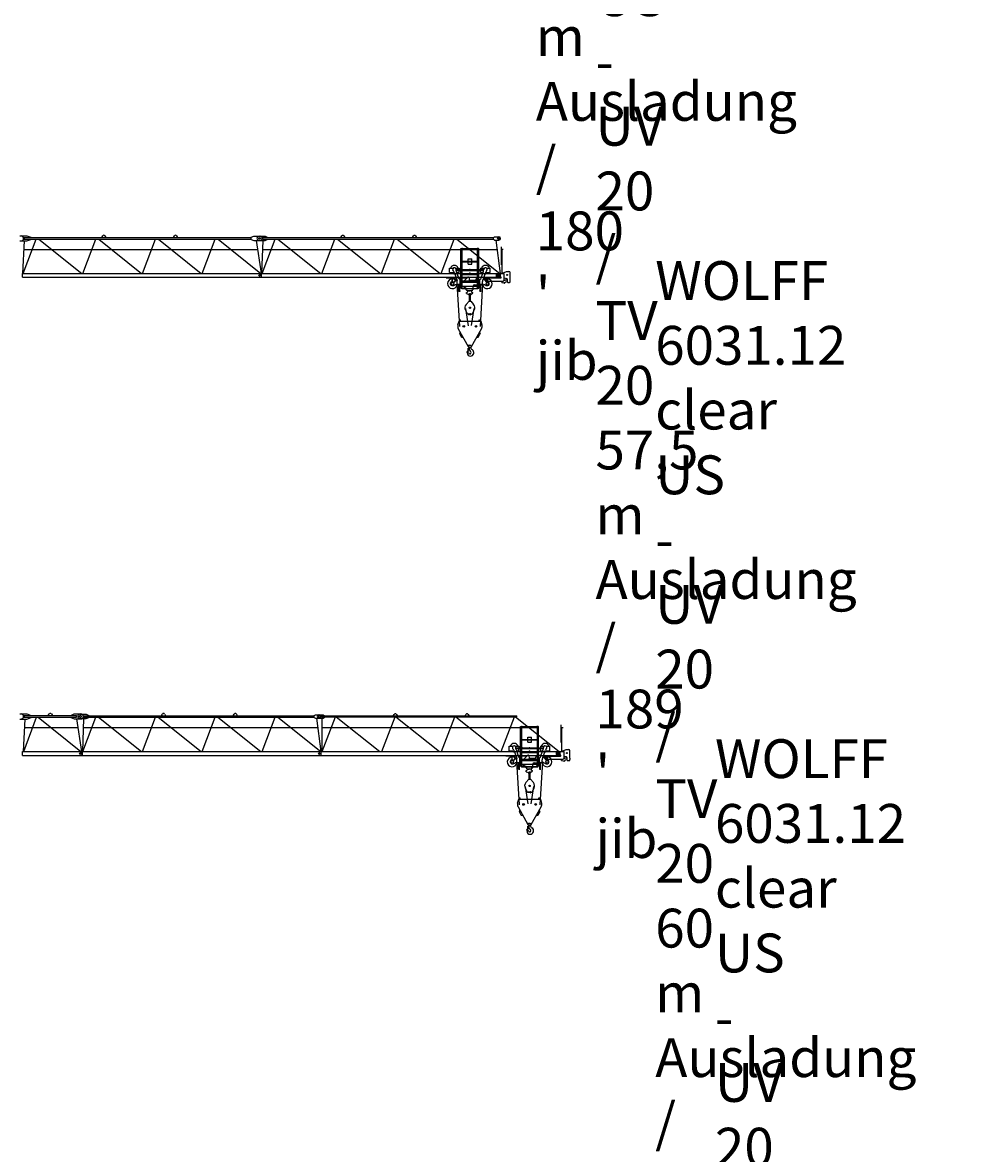
# Model space of a CAD drawing. Extents: x 355 to 132769, y -506 to 373274.
# Drawn here: x 55966 to 95844, y 47673 to 94975 of the extents above; entities that cross this region are included whole.
import ezdxf

# ---------------------------------------------------------------- set-up
doc = ezdxf.new("R2010")
doc.units = 0
doc.layers.add('1', color=7, linetype='Continuous')
doc.styles.add('ARIAL', font='arial.ttf')

# ---------------------------------------------------------------- blocks, each defined once
blk = doc.blocks.new('$1L100X50X6')
at = {"color": 0, "linetype": 'Continuous'}
for p, q in [((0, 0), (0, 100)), ((0, 100), (1.5, 100)), ((6, 0), (6, 100)), ((15, 6), (45.5, 6)), ((50, 0), (50, 1.5))]:
    blk.add_line(p, q, dxfattribs=at)
for centre, radius, start, end in [((1.5, 95.5), 4.5, 0, 90), ((15, 15), 9, 180, 270), ((45.5, 1.5), 4.5, 0, 90)]:
    blk.add_arc(centre, radius, start, end, dxfattribs=at)
at = {"color": 0}
blk.add_point((0, 0), dxfattribs=at)
blk = doc.blocks.new('L50X5')
at = {"color": 0, "linetype": 'Continuous'}
for p, q in [((0, 0), (0, 50)), ((0, 50), (1.5, 50)), ((0, 0), (50, 0)), ((5, 12), (5, 46.5)), ((12, 5), (46.5, 5)), ((50, 0), (50, 1.5))]:
    blk.add_line(p, q, dxfattribs=at)
for centre, radius, start, end in [((1.5, 46.5), 3.5, 0, 90), ((12, 12), 7, 180, 270), ((46.5, 1.5), 3.5, 0, 90)]:
    blk.add_arc(centre, radius, start, end, dxfattribs=at)
at = {"color": 0}
blk.add_point((0, 0), dxfattribs=at)
blk = doc.blocks.new('L45X30X4')
at = {"color": 0, "linetype": 'Continuous'}
for p, q in [((-40, 0), (0, 0)), ((-40, -2), (-40, 0)), ((0, -40), (0, 0)), ((-38, -4), (-8.5, -4)), ((-4, -38), (-4, -8.5)), ((-2, -40), (0, -40))]:
    blk.add_line(p, q, dxfattribs=at)
for centre, radius, start, end in [((-38, -2), 2, 180, 270), ((-8.5, -8.5), 4.5, 0, 90), ((-2, -38), 2, 180, 270)]:
    blk.add_arc(centre, radius, start, end, dxfattribs=at)
at = {"color": 0}
blk.add_point((0, 0), dxfattribs=at)
blk = doc.blocks.new('L25X4_DüNN')
at = {"color": 0, "linetype": 'Continuous'}
for p, q in [((0, 0), (0, 25)), ((0, 25), (2, 25)), ((0, 0), (25, 0)), ((4, 8), (4, 23)), ((8, 4), (23, 4)), ((25, 0), (25, 2))]:
    blk.add_line(p, q, dxfattribs=at)
for centre, radius, start, end in [((2, 23), 2, 0, 90), ((8, 8), 4, 180, 270), ((23, 2), 2, 0, 90)]:
    blk.add_arc(centre, radius, start, end, dxfattribs=at)
at = {"color": 0}
blk.add_point((0, 0), dxfattribs=at)
blk = doc.blocks.new('W_6031_12_55m_UV_TV20')
at = {"color": 7, "linetype": 'Continuous'}
for p, q in [((36170, 6010), (36460, 6010)), ((36170, 5790), (36460, 5790)), ((36295, 4430), (36363, 5790)), ((36302, 4430), (36841, 5865)), ((36350, 5935), (45847, 5935)), ((36350, 5865), (45847, 5865)), ((36360, 5865), (36360, 5935)), ((36460, 6010), (36620, 5945)), ((36460, 5790), (36620, 5855)), ((36620, 5935), (36620, 5945)), ((36620, 5855), (36620, 5865)), ((36965, 5865), (38754, 4430)), ((38802, 4430), (39341, 5865)), ((39465, 5865), (41254, 4430)), ((39596, 5935), (39636, 6004)), ((39726, 6004), (39766, 5935)), ((41302, 4430), (41841, 5865)), ((41965, 5865), (43754, 4430)), ((42596, 5935), (42636, 6004)), ((42726, 6004), (42766, 5935)), ((43802, 4430), (44341, 5865)), ((44465, 5865), (46254, 4430)), ((45847, 5945), (45957, 5990)), ((45847, 5855), (45847, 5945)), ((45847, 5855), (45957, 5810)), ((45957, 5990), (46217, 5990)), ((45957, 5810), (46217, 5810)), ((46059, 5810), (46262, 4439)), ((46175, 5990), (46435, 5990)), ((46175, 5810), (46435, 5810)), ((46295, 4430), (46343, 5810)), ((46301, 4430), (46844, 5870)), ((46330, 5930), (55982, 5930)), ((46330, 5870), (55982, 5870)), ((46335, 5870), (46335, 5930)), ((46435, 5990), (46545, 5940)), ((46435, 5810), (46545, 5860)), ((46545, 5930), (46545, 5940)), ((46545, 5860), (46545, 5870)), ((46957, 5870), (48755, 4430)), ((48801, 4430), (49344, 5870)), ((49457, 5870), (51255, 4430)), ((49596, 5930), (49636, 5999)), ((49726, 5999), (49766, 5930)), ((51301, 4430), (51844, 5870)), ((51957, 5870), (53755, 4430)), ((52596, 5930), (52636, 5999)), ((52726, 5999), (52766, 5930)), ((53801, 4430), (54344, 5870)), ((54457, 5870), (56255, 4430)), ((55982, 5940), (56032, 5970)), ((55982, 5860), (55982, 5940)), ((55982, 5860), (56032, 5830)), ((56032, 5970), (56212, 5970)), ((56032, 5830), (56212, 5830)), ((56084, 5830), (56263, 4430)), ((36345, 5437), (46114, 5437)), ((46330, 5437), (56134, 5437)), ((56326, 4825), (56326, 5545)), ((56348, 5445), (56398, 5445)), ((56350, 4435), (56350, 5445)), ((56301, 4825), (56329, 4825)), ((56329, 4825), (56351, 4825)), ((56351, 4775), (56351, 4825)), ((36281, 4430), (46279, 4430)), ((36281, 4270), (36281, 4430)), ((36281, 4270), (46279, 4270)), ((46279, 4270), (46279, 4430)), ((46281, 4430), (56279, 4430)), ((46281, 4270), (46281, 4430)), ((46281, 4270), (56279, 4270)), ((55670, 4270), (55720, 4270)), ((55670, 4135), (55670, 4270)), ((55720, 4263), (55720, 4270)), ((56120, 4303), (56120, 4398)), ((56140, 4418), (56288, 4418)), ((56140, 4283), (56290, 4283)), ((56279, 4270), (56279, 4430)), ((56291, 4435), (56420, 4435)), ((56291, 4421), (56291, 4435)), ((56368, 4444), (56530, 4515)), ((56440, 4165), (56440, 4415)), ((56530, 4515), (56635, 4515)), ((56685, 4151), (56685, 4465)), ((54452, 4014), (54562, 2208)), ((55445, 2209), (55547, 4014)), ((55690, 4115), (56390, 4115)), ((55740, 4243), (56290, 4243)), ((56333, 4061), (56333, 4115)), ((56346, 4058), (56425, 4041)), ((56347, 4061), (56347, 4115)), ((56436, 4145), (56460, 4145)), ((56440, 4245), (56533, 4220)), ((56475, 4163), (56548, 4163)), ((56475, 4160), (56475, 4163)), ((56570, 4075), (56570, 4172)), ((56590, 4055), (56665, 4055)), ((56685, 4154), (56688, 4154)), ((56685, 4075), (56685, 4100)), ((56685, 4096), (56688, 4096)), ((56688, 4154), (56693, 4149)), ((56688, 4096), (56693, 4101)), ((56693, 4101), (56693, 4149)), ((54819, 2968), (54926, 2246)), ((55066, 2249), (55181, 2966)), ((54499, 2278), (54547, 2434)), ((54547, 2434), (54592, 2434)), ((54592, 2434), (54592, 2494)), ((54592, 2494), (54607, 2494)), ((54607, 2434), (54607, 2494)), ((54607, 2434), (55453, 2434)), ((55392, 2434), (55392, 2494)), ((55392, 2494), (55407, 2494)), ((55407, 2434), (55407, 2494)), ((55453, 2434), (55501, 2278)), ((54515, 2122), (54930, 1375)), ((54576, 1919), (54593, 1981)), ((55070, 1375), (55485, 2122)), ((55406, 1981), (55424, 1919)), ((54579, 1892), (54637, 1787)), ((54659, 1770), (54721, 1752)), ((55279, 1752), (55341, 1770)), ((55362, 1787), (55421, 1892)), ((54923, 1167), (54926, 1307)), ((54923, 1167), (54927, 1167)), ((54926, 1307), (54936, 1307)), ((54927, 1197), (54963, 1268)), ((54927, 1167), (54927, 1197)), ((54965, 1311), (54965, 1342)), ((55033, 1337), (55033, 1342))]:
    blk.add_line(p, q, dxfattribs=at)
at = {"linetype": 'Continuous'}
for p, q in [((54625, 3818), (54625, 5478)), ((54625, 5478), (54675, 5478)), ((54639, 5442), (54639, 5480)), ((54639, 5442), (54679, 5442)), ((54675, 3798), (54675, 5478)), ((54679, 5482), (55321, 5482)), ((54679, 5442), (55321, 5442)), ((55321, 5442), (55361, 5442)), ((55325, 3798), (55325, 5478)), ((55325, 5478), (55375, 5478)), ((55361, 5442), (55361, 5480)), ((55375, 3818), (55375, 5478)), ((54645, 4917), (54645, 4942)), ((54645, 4917), (54675, 4917)), ((54675, 4942), (54925, 4942)), ((54675, 4917), (54925, 4917)), ((54925, 5039), (55075, 5039)), ((54925, 4819), (54925, 5039)), ((54925, 4942), (55075, 4942)), ((54925, 4917), (55075, 4917)), ((54925, 4819), (55075, 4819)), ((55075, 4819), (55075, 5039)), ((55075, 4942), (55325, 4942)), ((55075, 4917), (55325, 4917)), ((55325, 4917), (55355, 4917)), ((55355, 4917), (55355, 4942)), ((54550, 4656), (54550, 4593)), ((54630, 4548), (54630, 4598)), ((54630, 4598), (54670, 4598)), ((54630, 4593), (54670, 4593)), ((54630, 4548), (54670, 4548)), ((54645, 4392), (54645, 4417)), ((54645, 4392), (54675, 4392)), ((54670, 4548), (54670, 4598)), ((54675, 4417), (55325, 4417)), ((54675, 4392), (55325, 4392)), ((55325, 4392), (55355, 4392)), ((55330, 4598), (55370, 4598)), ((55330, 4548), (55330, 4598)), ((55330, 4593), (55370, 4593)), ((55330, 4548), (55370, 4548)), ((55355, 4392), (55355, 4417)), ((55370, 4548), (55370, 4598)), ((55450, 4656), (55450, 4593)), ((54625, 3818), (54675, 3818)), ((54645, 4092), (54645, 4117)), ((54645, 4092), (54675, 4092)), ((54675, 4117), (55325, 4117)), ((54675, 4092), (55325, 4092)), ((54675, 3798), (55325, 3798)), ((54681, 3898), (55319, 3898)), ((54721, 3804), (55280, 3804)), ((55325, 4092), (55355, 4092)), ((55325, 3818), (55375, 3818)), ((55355, 4092), (55355, 4117))]:
    blk.add_line(p, q, dxfattribs=at)
at = {"color": 0, "linetype": 'Continuous'}
for p, q in [((54150, 4466), (54150, 4656)), ((54150, 4656), (54305, 4656)), ((54150, 4466), (54346, 4466)), ((54337, 4492), (54464, 4139)), ((54384, 4265), (54464, 4265)), ((54384, 4135), (54384, 4265)), ((54395, 4656), (54550, 4656)), ((54425, 4546), (54425, 4596)), ((54425, 4593), (55575, 4593)), ((54425, 4556), (55575, 4556)), ((54431, 4512), (54524, 4252)), ((54447, 4466), (54550, 4466)), ((54550, 4466), (54550, 4556)), ((54763, 4119), (54916, 4271)), ((54837, 4230), (54837, 4259)), ((54842, 4264), (54893, 4264)), ((54893, 4264), (54910, 4267)), ((55340, 4276), (55481, 4276)), ((55450, 4656), (55605, 4656)), ((55450, 4466), (55450, 4556)), ((55450, 4466), (55553, 4466)), ((55476, 4252), (55569, 4512)), ((55536, 4139), (55663, 4492)), ((55575, 4546), (55575, 4596)), ((55654, 4466), (55850, 4466)), ((55695, 4656), (55850, 4656)), ((55850, 4466), (55850, 4656)), ((54008, 4254), (54417, 4254)), ((54195, 3975), (54195, 4035)), ((54245, 4085), (54264, 4085)), ((54245, 3925), (54306, 3925)), ((54264, 4228), (54276, 4228)), ((54264, 4068), (54264, 4228)), ((54276, 4068), (54276, 4228)), ((54277, 4085), (54354, 4085)), ((54351, 3936), (54378, 3950)), ((54377, 4096), (54451, 4189)), ((54384, 4135), (54424, 4135)), ((54423, 3960), (54541, 3960)), ((54424, 4135), (54464, 4135)), ((54470, 4000), (54470, 4089)), ((54490, 3980), (54575, 3980)), ((54524, 4254), (54837, 4254)), ((54525, 4234), (54525, 4250)), ((54541, 3700), (54541, 3980)), ((54547, 4200), (54618, 4200)), ((54575, 3700), (54575, 3980)), ((54575, 3960), (54578, 3960)), ((54590, 4000), (54590, 4160)), ((54590, 4097), (55410, 4097)), ((54590, 4063), (55410, 4063)), ((54590, 4037), (54620, 4037)), ((54603, 3954), (54846, 3813)), ((54647, 4178), (54662, 4119)), ((54662, 4119), (54763, 4119)), ((54841, 4225), (54863, 4219)), ((54851, 3745), (54851, 3804)), ((54967, 4253), (54975, 4168)), ((54994, 4150), (55239, 4150)), ((55136, 3745), (55136, 3910)), ((55186, 3960), (55425, 3960)), ((55259, 4170), (55259, 4195)), ((55410, 4000), (55410, 4160)), ((55425, 3980), (55510, 3980)), ((55425, 3700), (55425, 3980)), ((55459, 3700), (55459, 3980)), ((55459, 3960), (55577, 3960)), ((55475, 4234), (55475, 4250)), ((55530, 4000), (55530, 4089)), ((55572, 4223), (55681, 4086)), ((55583, 4243), (55861, 4243)), ((55622, 3950), (55649, 3936)), ((55694, 3925), (55755, 3925)), ((55704, 4075), (55755, 4075)), ((55705, 4075), (55705, 4216)), ((55705, 4216), (55755, 4216)), ((55755, 4075), (55755, 4216)), ((55805, 3975), (55805, 4025)), ((54528, 3694), (54528, 3700)), ((54528, 3700), (54588, 3700)), ((54528, 3694), (54588, 3694)), ((54588, 3694), (54588, 3700)), ((54855, 3589), (54855, 3639)), ((54855, 3639), (54883, 3639)), ((54855, 3589), (54956, 3554)), ((54861, 3735), (54876, 3735)), ((54883, 3639), (54912, 3689)), ((54886, 3714), (54886, 3745)), ((54886, 3714), (55091, 3714)), ((54929, 3699), (54981, 3699)), ((54970, 3519), (54970, 3535)), ((54970, 3519), (54980, 3519)), ((54980, 3589), (55020, 3589)), ((54980, 3279), (54980, 3589)), ((54980, 3519), (55020, 3519)), ((55020, 3279), (55020, 3589)), ((55020, 3519), (55030, 3519)), ((55030, 3519), (55030, 3540)), ((55037, 3555), (55121, 3624)), ((55081, 3639), (55081, 3714)), ((55081, 3639), (55121, 3639)), ((55091, 3714), (55091, 3745)), ((55101, 3735), (55126, 3735)), ((55121, 3624), (55121, 3639)), ((55412, 3700), (55472, 3700)), ((55412, 3694), (55412, 3700)), ((55412, 3694), (55472, 3694)), ((55472, 3694), (55472, 3700)), ((54815, 2895), (54892, 2752)), ((54842, 3134), (54967, 3276)), ((54974, 3279), (55025, 3279)), ((55033, 3276), (55158, 3134)), ((55107, 2752), (55185, 2895)), ((54928, 2731), (54961, 2731)), ((54961, 2761), (54972, 2761)), ((54961, 2731), (54961, 2761)), ((54962, 2701), (54962, 2761)), ((54962, 2756), (54972, 2756)), ((54962, 2741), (54972, 2741)), ((54962, 2701), (54972, 2701)), ((54972, 2701), (54972, 2761)), ((54972, 2731), (54972, 2761)), ((54972, 2731), (55027, 2731)), ((55027, 2761), (55038, 2761)), ((55027, 2731), (55027, 2761)), ((55028, 2701), (55028, 2761)), ((55028, 2756), (55038, 2756)), ((55028, 2741), (55038, 2741)), ((55028, 2701), (55038, 2701)), ((55038, 2701), (55038, 2761)), ((55038, 2731), (55038, 2761)), ((55038, 2731), (55072, 2731))]:
    blk.add_line(p, q, dxfattribs=at)
at = {"color": 7, "linetype": 'Continuous'}
for centre, radius in [((46192, 5900), 40), ((46200, 5900), 40), ((56192, 5900), 40), ((46200, 4350), 35), ((46200, 4350), 35), ((56200, 4350), 40.1), ((56200, 4350), 35), ((56560, 4370), 17.6), ((54745, 2219), 34), ((55255, 2219), 34), ((55000, 1414), 25)]:
    blk.add_circle(centre, radius, dxfattribs=at)
at = {"color": 0, "linetype": 'Continuous'}
for centre, radius in [((54270, 4000), 55), ((55730, 4000), 55), ((55000, 2995), 30)]:
    blk.add_circle(centre, radius, dxfattribs=at)
at = {"color": 7, "linetype": 'Continuous'}
for centre, radius, start, end in [((36217, 5900), 105, 270, 90), ((39680, 5979), 50, 88.5283, 150), ((39682, 5979), 50, 30, 91.4717), ((42680, 5979), 50, 88.5283, 150), ((42682, 5979), 50, 30, 91.4717), ((46175, 5900), 90, 90, 270), ((46217, 5900), 90, 270, 90), ((49680, 5974), 50, 88.5283, 150), ((49682, 5974), 50, 30, 91.4717), ((52680, 5974), 50, 88.5283, 150), ((52682, 5974), 50, 30, 91.4717), ((56212, 5900), 70, 270, 90), ((55740, 4263), 20, 180, 269.9999), ((56140, 4398), 20, 90, 180), ((56140, 4303), 20, 180, 270), ((56288, 4421), 3, 270, 360), ((56290, 4263), 20, 270, 90), ((56420, 4415), 20, 0, 90), ((56635, 4465), 50, 0, 90), ((55690, 4135), 20, 180, 270), ((56340, 4061), 7, 180, 0), ((56390, 4165), 50, 270, 360), ((56421, 4021), 20, 27.4865, 77.3087), ((56448, 4035), 11, 207.4865, 350.3055), ((56479, 4030), 20, 138.6557, 170.3055), ((56460, 4160), 15, 270, 0), ((56562, 3958), 130, 94.6585, 138.6557), ((56520, 4172), 50, 0, 75.2564), ((56590, 4075), 20, 180, 270), ((56665, 4075), 20, 270, 360), ((54690, 2219), 200, 162.8639, 209.0909), ((54610, 1909), 36, 164.0577, 209.0577), ((55389, 1909), 36, 330.9423, 15.9423), ((55310, 2219), 200, 330.9091, 17.1361), ((54669, 1804), 36, 209.0577, 254.0577), ((55000, 1414), 80, 152.4912, 330.9091), ((55331, 1804), 36, 285.9423, 330.9423), ((54903, 1164), 18, 37.0405, 196.6284), ((54682, 1098), 212, 359.8373, 16.6284), ((55019, 1098), 125, 179.8372, 269.9999), ((54748, 1047), 212, 15.9192, 37.0405), ((54935, 1277), 30, 358.617, 88.6171), ((55000, 1119), 50, 195.8529, 38.2541), ((54945, 1277), 20, 333.1167, 1.27), ((55178, 1311), 213, 182.6924, 229.1535), ((55019, 1119), 147, 270, 58.6507), ((55133, 1337), 100, 180, 247.8999)]:
    blk.add_arc(centre, radius, start, end, dxfattribs=at)
at = {"color": 0, "linetype": 'Continuous'}
for centre, radius, start, end in [((54350, 4596), 175, 20.051, 159.949), ((55650, 4596), 175, 20.051, 159.949), ((54350, 4596), 175, 227.9754, 274.0497), ((54350, 4596), 75, 0, 232.3558), ((54243, 4458), 100, 19.799, 52.3558), ((54525, 4546), 100, 180, 199.799), ((54350, 4596), 175, 305.548, 312.0246), ((54842, 4259), 5, 90, 180), ((54937, 4250), 30, 5, 135), ((55340, 4195), 80.6, 90, 180), ((55481, 4176), 100, 84.9473, 90.0001), ((55650, 4596), 175, 227.9754, 234.452), ((55475, 4546), 100, 340.201, 360), ((55650, 4596), 75, 307.6442, 180), ((55650, 4596), 175, 265.9503, 312.0246), ((55757, 4458), 100, 127.6442, 160.201), ((54270, 4000), 205, 91.6772, 348.7482), ((54245, 4035), 50, 90, 180), ((54245, 3975), 50, 180, 270), ((54270, 4000), 205, 55.6369, 88.3228), ((54306, 4025), 100, 270, 296.7441), ((54354, 4115), 30, 270, 321.1975), ((54423, 3860), 100, 90, 116.7441), ((54370, 4089), 100, 0, 19.799), ((54490, 4000), 20, 180, 270), ((54618, 4270), 100, 199.799, 246.1906), ((54570, 4000), 20, 270, 360), ((54570, 4160), 20, 0, 66.1906), ((54578, 3910), 50, 60, 90), ((54618, 4170), 30, 15, 90), ((54620, 4071), 34, 270, 347.5157), ((54842, 4230), 5, 179.9994, 253.7799), ((54841, 3804), 10, 0, 60), ((54994, 4170), 20, 185, 270), ((55186, 3910), 50, 90, 180), ((55239, 4170), 20, 270, 360), ((55430, 4160), 20, 113.8094, 180), ((55430, 4000), 20, 180, 270), ((55382, 4270), 100, 293.8094, 340.201), ((55510, 4000), 20, 270, 360), ((55730, 4000), 205, 191.2518, 82.9953), ((55630, 4089), 100, 160.201, 180), ((55577, 3860), 100, 63.2536, 90), ((55730, 4000), 205, 97.0047, 124.3459), ((55694, 4025), 100, 243.2536, 270), ((55704, 4105), 30, 218.6368, 270), ((55755, 4025), 50, 0, 90), ((55755, 3975), 50, 270, 0), ((54861, 3745), 10, 180, 270), ((54876, 3745), 10, 270, 360), ((54929, 3679), 20, 90, 150), ((54950, 3535), 20, 0, 70.8271), ((54981, 3739), 40, 270, 360), ((55050, 3540), 20, 129.4894, 180), ((55101, 3745), 10, 180, 270), ((55000, 2995), 210, 138.6972, 208.3992), ((54974, 3269), 10, 90, 138.6972), ((55025, 3269), 10, 41.3029, 90), ((55000, 2995), 210, 331.6007, 41.3029), ((54928, 2771), 40, 208.3992, 270), ((55072, 2771), 40, 270, 331.6007)]:
    blk.add_arc(centre, radius, start, end, dxfattribs=at)
for p in [(54670, 4942), (54675, 4598), (55000, 4593), (55325, 4598)]:
    blk.add_point(p)
at = {"color": 0}
blk.add_point((55000, 4446), dxfattribs=at)
at = {"linetype": 'Continuous', "yscale": 1.000000047497451}
for name, p, xscale in [('L45X30X4', (54679, 5482), 1.000000047497451), ('L45X30X4', (55321, 5482), -1.000000047497451), ('$1L100X50X6', (54675, 3798), 1.000000047497451), ('$1L100X50X6', (55325, 3798), -1.000000047497451)]:
    blk.add_blockref(name, p, dxfattribs=dict(at, xscale=xscale))
for name, p, xscale, rotation in [('L25X4_DüNN', (54670, 4942), 1.000000047497451, 179.9999998960688), ('L25X4_DüNN', (55330, 4942), -1.000000047497451, 180.0000001039312), ('L50X5', (54675, 4598), 1.000000047497451, 90.00000000000006), ('L25X4_DüNN', (54670, 4417), 1.000000047497451, 179.9999998960688), ('L50X5', (55325, 4598), -1.000000047497451, 270.0000000000001), ('L25X4_DüNN', (55330, 4417), -1.000000047497451, 180.0000001039312), ('L25X4_DüNN', (54670, 4117), 1.000000047497451, 179.9999998960688), ('L25X4_DüNN', (55330, 4117), -1.000000047497451, 180.0000001039312)]:
    blk.add_blockref(name, p, dxfattribs=dict(at, xscale=xscale, rotation=rotation))
blk = doc.blocks.new('W_6031_12_57_5m_UV_TV20')
at = {"color": 7, "linetype": 'Continuous'}
for p, q in [((36170, 6015), (36460, 6015)), ((36170, 5785), (36460, 5785)), ((36312, 4430), (36380, 5785)), ((36329, 4430), (36868, 5865)), ((36350, 5935), (38302, 5935)), ((36350, 5865), (38302, 5865)), ((36360, 5865), (36360, 5935)), ((36460, 6015), (36640, 5945)), ((36460, 5785), (36640, 5855)), ((36640, 5935), (36640, 5945)), ((36640, 5855), (36640, 5865)), ((36925, 5865), (38713, 4430)), ((37356, 5935), (37396, 6004)), ((37486, 6004), (37526, 5935)), ((38302, 5945), (38432, 6005)), ((38302, 5935), (38532, 5935)), ((38302, 5865), (38532, 5865)), ((38302, 5855), (38432, 5795)), ((38432, 6005), (38717, 6005)), ((38432, 5795), (38717, 5795)), ((38532, 5865), (38532, 5935)), ((38542, 5795), (38746, 4430)), ((38675, 5990), (38935, 5990)), ((38675, 5810), (38935, 5810)), ((38795, 4430), (38843, 5810)), ((38801, 4430), (39344, 5870)), ((38830, 5930), (48482, 5930)), ((38830, 5870), (48482, 5870)), ((38835, 5870), (38835, 5930)), ((38935, 5990), (39045, 5940)), ((38935, 5810), (39045, 5860)), ((39045, 5930), (39045, 5940)), ((39045, 5860), (39045, 5870)), ((39457, 5870), (41255, 4430)), ((41301, 4430), (41844, 5870)), ((41957, 5870), (43755, 4430)), ((42096, 5930), (42136, 5999)), ((42226, 5999), (42266, 5930)), ((43801, 4430), (44344, 5870)), ((44457, 5870), (46255, 4430)), ((45096, 5930), (45136, 5999)), ((45226, 5999), (45266, 5930)), ((46301, 4430), (46844, 5870)), ((46957, 5870), (48755, 4430)), ((48482, 5940), (48532, 5970)), ((48482, 5860), (48482, 5940)), ((48482, 5860), (48532, 5830)), ((48532, 5970), (48712, 5970)), ((48532, 5830), (48712, 5830)), ((48584, 5830), (48763, 4430)), ((48680, 5970), (48860, 5970)), ((48680, 5830), (48860, 5830)), ((48805, 5920), (56970, 5920)), ((48805, 5880), (56970, 5880)), ((48810, 5880), (48810, 5920)), ((48811, 4430), (48811, 5829)), ((48815, 4430), (49373, 5880)), ((48860, 5970), (48910, 5930)), ((48860, 5830), (48910, 5870)), ((48910, 5920), (48910, 5930)), ((48910, 5870), (48910, 5880)), ((49406, 5880), (51233, 4430)), ((51315, 4430), (51873, 5880)), ((51796, 5920), (51836, 5989)), ((51906, 5880), (53733, 4430)), ((51926, 5989), (51966, 5920)), ((53815, 4430), (54373, 5880)), ((54406, 5880), (56233, 4430)), ((54796, 5920), (54836, 5989)), ((54926, 5989), (54966, 5920)), ((56315, 4430), (56873, 5880)), ((56906, 5880), (58733, 4430)), ((56970, 5880), (56970, 5920)), ((36363, 5437), (38596, 5437)), ((38830, 5437), (48634, 5437)), ((48811, 5437), (57464, 5437)), ((58826, 4825), (58826, 5545)), ((58848, 5445), (58898, 5445)), ((58850, 4435), (58850, 5445)), ((58801, 4825), (58829, 4825)), ((58829, 4825), (58851, 4825)), ((58851, 4775), (58851, 4825)), ((36281, 4430), (38779, 4430)), ((36281, 4270), (36281, 4430)), ((36281, 4270), (38779, 4270)), ((38779, 4270), (38779, 4430)), ((38781, 4430), (48779, 4430)), ((38781, 4270), (38781, 4430)), ((38781, 4270), (48779, 4270)), ((48779, 4270), (48779, 4430)), ((48781, 4430), (58779, 4430)), ((48781, 4270), (48781, 4430)), ((48781, 4270), (58779, 4270)), ((58170, 4270), (58220, 4270)), ((58170, 4135), (58170, 4270)), ((58220, 4263), (58220, 4270)), ((58620, 4303), (58620, 4398)), ((58640, 4418), (58788, 4418)), ((58640, 4283), (58790, 4283)), ((58779, 4270), (58779, 4430)), ((58791, 4435), (58920, 4435)), ((58791, 4421), (58791, 4435)), ((58868, 4444), (59030, 4515)), ((58940, 4165), (58940, 4415)), ((59030, 4515), (59135, 4515)), ((59185, 4151), (59185, 4465)), ((56952, 4014), (57062, 2208)), ((57945, 2209), (58047, 4014)), ((58190, 4115), (58890, 4115)), ((58240, 4243), (58790, 4243)), ((58833, 4061), (58833, 4115)), ((58846, 4058), (58925, 4041)), ((58847, 4061), (58847, 4115)), ((58936, 4145), (58960, 4145)), ((58940, 4245), (59033, 4220)), ((58975, 4163), (59048, 4163)), ((58975, 4160), (58975, 4163)), ((59070, 4075), (59070, 4172)), ((59090, 4055), (59165, 4055)), ((59185, 4154), (59188, 4154)), ((59185, 4075), (59185, 4100)), ((59185, 4096), (59188, 4096)), ((59188, 4154), (59193, 4149)), ((59188, 4096), (59193, 4101)), ((59193, 4101), (59193, 4149)), ((57319, 2968), (57426, 2246)), ((57566, 2249), (57681, 2966)), ((56999, 2278), (57047, 2434)), ((57047, 2434), (57092, 2434)), ((57092, 2434), (57092, 2494)), ((57092, 2494), (57107, 2494)), ((57107, 2434), (57107, 2494)), ((57107, 2434), (57953, 2434)), ((57892, 2434), (57892, 2494)), ((57892, 2494), (57907, 2494)), ((57907, 2434), (57907, 2494)), ((57953, 2434), (58001, 2278)), ((57015, 2122), (57430, 1375)), ((57076, 1919), (57093, 1981)), ((57570, 1375), (57985, 2122)), ((57906, 1981), (57924, 1919)), ((57079, 1892), (57137, 1787)), ((57159, 1770), (57221, 1752)), ((57779, 1752), (57841, 1770)), ((57862, 1787), (57921, 1892)), ((57423, 1167), (57426, 1307)), ((57423, 1167), (57427, 1167)), ((57426, 1307), (57436, 1307)), ((57427, 1197), (57463, 1268)), ((57427, 1167), (57427, 1197)), ((57465, 1311), (57465, 1342)), ((57533, 1337), (57533, 1342))]:
    blk.add_line(p, q, dxfattribs=at)
at = {"linetype": 'Continuous'}
for p, q in [((57125, 3818), (57125, 5478)), ((57125, 5478), (57175, 5478)), ((57139, 5442), (57139, 5480)), ((57139, 5442), (57179, 5442)), ((57175, 3798), (57175, 5478)), ((57179, 5482), (57821, 5482)), ((57179, 5442), (57821, 5442)), ((57821, 5442), (57861, 5442)), ((57825, 3798), (57825, 5478)), ((57825, 5478), (57875, 5478)), ((57861, 5442), (57861, 5480)), ((57875, 3818), (57875, 5478)), ((57145, 4917), (57145, 4942)), ((57145, 4917), (57175, 4917)), ((57175, 4942), (57425, 4942)), ((57175, 4917), (57425, 4917)), ((57425, 5039), (57575, 5039)), ((57425, 4819), (57425, 5039)), ((57425, 4942), (57575, 4942)), ((57425, 4917), (57575, 4917)), ((57425, 4819), (57575, 4819)), ((57575, 4819), (57575, 5039)), ((57575, 4942), (57825, 4942)), ((57575, 4917), (57825, 4917)), ((57825, 4917), (57855, 4917)), ((57855, 4917), (57855, 4942)), ((57050, 4656), (57050, 4593)), ((57130, 4548), (57130, 4598)), ((57130, 4598), (57170, 4598)), ((57130, 4593), (57170, 4593)), ((57130, 4548), (57170, 4548)), ((57145, 4392), (57145, 4417)), ((57145, 4392), (57175, 4392)), ((57170, 4548), (57170, 4598)), ((57175, 4417), (57825, 4417)), ((57175, 4392), (57825, 4392)), ((57825, 4392), (57855, 4392)), ((57830, 4598), (57870, 4598)), ((57830, 4548), (57830, 4598)), ((57830, 4593), (57870, 4593)), ((57830, 4548), (57870, 4548)), ((57855, 4392), (57855, 4417)), ((57870, 4548), (57870, 4598)), ((57950, 4656), (57950, 4593)), ((57125, 3818), (57175, 3818)), ((57145, 4092), (57145, 4117)), ((57145, 4092), (57175, 4092)), ((57175, 4117), (57825, 4117)), ((57175, 4092), (57825, 4092)), ((57175, 3798), (57825, 3798)), ((57181, 3898), (57819, 3898)), ((57221, 3804), (57780, 3804)), ((57825, 4092), (57855, 4092)), ((57825, 3818), (57875, 3818)), ((57855, 4092), (57855, 4117))]:
    blk.add_line(p, q, dxfattribs=at)
at = {"color": 0, "linetype": 'Continuous'}
for p, q in [((56650, 4466), (56650, 4656)), ((56650, 4656), (56805, 4656)), ((56650, 4466), (56846, 4466)), ((56837, 4492), (56964, 4139)), ((56884, 4265), (56964, 4265)), ((56884, 4135), (56884, 4265)), ((56895, 4656), (57050, 4656)), ((56925, 4546), (56925, 4596)), ((56925, 4593), (58075, 4593)), ((56925, 4556), (58075, 4556)), ((56931, 4512), (57024, 4252)), ((56947, 4466), (57050, 4466)), ((57050, 4466), (57050, 4556)), ((57263, 4119), (57416, 4271)), ((57337, 4230), (57337, 4259)), ((57342, 4264), (57393, 4264)), ((57393, 4264), (57410, 4267)), ((57840, 4276), (57981, 4276)), ((57950, 4656), (58105, 4656)), ((57950, 4466), (57950, 4556)), ((57950, 4466), (58053, 4466)), ((57976, 4252), (58069, 4512)), ((58036, 4139), (58163, 4492)), ((58075, 4546), (58075, 4596)), ((58154, 4466), (58350, 4466)), ((58195, 4656), (58350, 4656)), ((58350, 4466), (58350, 4656)), ((56508, 4254), (56917, 4254)), ((56695, 3975), (56695, 4035)), ((56745, 4085), (56764, 4085)), ((56745, 3925), (56806, 3925)), ((56764, 4228), (56776, 4228)), ((56764, 4068), (56764, 4228)), ((56776, 4068), (56776, 4228)), ((56777, 4085), (56854, 4085)), ((56851, 3936), (56878, 3950)), ((56877, 4096), (56951, 4189)), ((56884, 4135), (56924, 4135)), ((56923, 3960), (57041, 3960)), ((56924, 4135), (56964, 4135)), ((56970, 4000), (56970, 4089)), ((56990, 3980), (57075, 3980)), ((57024, 4254), (57337, 4254)), ((57025, 4234), (57025, 4250)), ((57041, 3700), (57041, 3980)), ((57047, 4200), (57118, 4200)), ((57075, 3700), (57075, 3980)), ((57075, 3960), (57078, 3960)), ((57090, 4000), (57090, 4160)), ((57090, 4097), (57910, 4097)), ((57090, 4063), (57910, 4063)), ((57090, 4037), (57120, 4037)), ((57103, 3954), (57346, 3813)), ((57147, 4178), (57162, 4119)), ((57162, 4119), (57263, 4119)), ((57341, 4225), (57363, 4219)), ((57351, 3745), (57351, 3804)), ((57467, 4253), (57475, 4168)), ((57494, 4150), (57739, 4150)), ((57636, 3745), (57636, 3910)), ((57686, 3960), (57925, 3960)), ((57759, 4170), (57759, 4195)), ((57910, 4000), (57910, 4160)), ((57925, 3980), (58010, 3980)), ((57925, 3700), (57925, 3980)), ((57959, 3700), (57959, 3980)), ((57959, 3960), (58077, 3960)), ((57975, 4234), (57975, 4250)), ((58030, 4000), (58030, 4089)), ((58072, 4223), (58181, 4086)), ((58083, 4243), (58361, 4243)), ((58122, 3950), (58149, 3936)), ((58194, 3925), (58255, 3925)), ((58204, 4075), (58255, 4075)), ((58205, 4075), (58205, 4216)), ((58205, 4216), (58255, 4216)), ((58255, 4075), (58255, 4216)), ((58305, 3975), (58305, 4025)), ((57028, 3694), (57028, 3700)), ((57028, 3700), (57088, 3700)), ((57028, 3694), (57088, 3694)), ((57088, 3694), (57088, 3700)), ((57355, 3589), (57355, 3639)), ((57355, 3639), (57383, 3639)), ((57355, 3589), (57456, 3554)), ((57361, 3735), (57376, 3735)), ((57383, 3639), (57412, 3689)), ((57386, 3714), (57386, 3745)), ((57386, 3714), (57591, 3714)), ((57429, 3699), (57481, 3699)), ((57470, 3519), (57470, 3535)), ((57470, 3519), (57480, 3519)), ((57480, 3589), (57520, 3589)), ((57480, 3279), (57480, 3589)), ((57480, 3519), (57520, 3519)), ((57520, 3279), (57520, 3589)), ((57520, 3519), (57530, 3519)), ((57530, 3519), (57530, 3540)), ((57537, 3555), (57621, 3624)), ((57581, 3639), (57581, 3714)), ((57581, 3639), (57621, 3639)), ((57591, 3714), (57591, 3745)), ((57601, 3735), (57626, 3735)), ((57621, 3624), (57621, 3639)), ((57912, 3700), (57972, 3700)), ((57912, 3694), (57912, 3700)), ((57912, 3694), (57972, 3694)), ((57972, 3694), (57972, 3700)), ((57315, 2895), (57392, 2752)), ((57342, 3134), (57467, 3276)), ((57474, 3279), (57525, 3279)), ((57533, 3276), (57658, 3134)), ((57607, 2752), (57685, 2895)), ((57428, 2731), (57461, 2731)), ((57461, 2761), (57472, 2761)), ((57461, 2731), (57461, 2761)), ((57462, 2701), (57462, 2761)), ((57462, 2756), (57472, 2756)), ((57462, 2741), (57472, 2741)), ((57462, 2701), (57472, 2701)), ((57472, 2701), (57472, 2761)), ((57472, 2731), (57472, 2761)), ((57472, 2731), (57527, 2731)), ((57527, 2761), (57538, 2761)), ((57527, 2731), (57527, 2761)), ((57528, 2701), (57528, 2761)), ((57528, 2756), (57538, 2756)), ((57528, 2741), (57538, 2741)), ((57528, 2701), (57538, 2701)), ((57538, 2701), (57538, 2761)), ((57538, 2731), (57538, 2761)), ((57538, 2731), (57572, 2731))]:
    blk.add_line(p, q, dxfattribs=at)
at = {"color": 7, "linetype": 'Continuous'}
for centre, radius in [((38692, 5900), 40), ((38700, 5900), 40), ((48692, 5900), 40), ((48700, 5900), 40), ((38700, 4350), 35), ((48700, 4350), 35), ((48700, 4350), 35), ((58700, 4350), 40.1), ((58700, 4350), 35), ((59060, 4370), 17.6), ((57245, 2219), 34), ((57755, 2219), 34), ((57500, 1414), 25)]:
    blk.add_circle(centre, radius, dxfattribs=at)
at = {"color": 0, "linetype": 'Continuous'}
for centre, radius in [((56770, 4000), 55), ((58230, 4000), 55), ((57500, 2995), 30)]:
    blk.add_circle(centre, radius, dxfattribs=at)
at = {"color": 7, "linetype": 'Continuous'}
for centre, radius, start, end in [((36217, 5900), 105, 270, 90), ((37440, 5979), 50, 88.5283, 150), ((37442, 5979), 50, 30, 91.4717), ((38675, 5900), 90, 90, 270), ((38717, 5900), 105, 270, 90), ((42180, 5974), 50, 88.5283, 150), ((42182, 5974), 50, 30, 91.4717), ((45180, 5974), 50, 88.5283, 150), ((45182, 5974), 50, 30, 91.4717), ((48680, 5900), 70, 90, 270), ((48712, 5900), 70, 270, 90), ((51880, 5964), 50, 88.5283, 150), ((51882, 5964), 50, 30, 91.4717), ((54880, 5964), 50, 88.5283, 150), ((54882, 5964), 50, 30, 91.4717), ((58240, 4263), 20, 180, 269.9999), ((58640, 4398), 20, 90, 180), ((58640, 4303), 20, 180, 270), ((58788, 4421), 3, 270, 360), ((58790, 4263), 20, 270, 90), ((58920, 4415), 20, 0, 90), ((59135, 4465), 50, 0, 90), ((58190, 4135), 20, 180, 270), ((58840, 4061), 7, 180, 0), ((58890, 4165), 50, 270, 360), ((58921, 4021), 20, 27.4865, 77.3087), ((58948, 4035), 11, 207.4865, 350.3055), ((58979, 4030), 20, 138.6557, 170.3055), ((58960, 4160), 15, 270, 0), ((59062, 3958), 130, 94.6585, 138.6557), ((59020, 4172), 50, 0, 75.2564), ((59090, 4075), 20, 180, 270), ((59165, 4075), 20, 270, 360), ((57190, 2219), 200, 162.8639, 209.0909), ((57110, 1909), 36, 164.0577, 209.0577), ((57889, 1909), 36, 330.9423, 15.9423), ((57810, 2219), 200, 330.9091, 17.1361), ((57169, 1804), 36, 209.0577, 254.0577), ((57500, 1414), 80, 152.4912, 330.9091), ((57831, 1804), 36, 285.9423, 330.9423), ((57403, 1164), 18, 37.0405, 196.6284), ((57182, 1098), 212, 359.8373, 16.6284), ((57519, 1098), 125, 179.8372, 269.9999), ((57248, 1047), 212, 15.9192, 37.0405), ((57435, 1277), 30, 358.617, 88.6171), ((57500, 1119), 50, 195.8529, 38.2541), ((57445, 1277), 20, 333.1167, 1.27), ((57678, 1311), 213, 182.6924, 229.1535), ((57519, 1119), 147, 270, 58.6507), ((57633, 1337), 100, 180, 247.8999)]:
    blk.add_arc(centre, radius, start, end, dxfattribs=at)
at = {"color": 0, "linetype": 'Continuous'}
for centre, radius, start, end in [((56850, 4596), 175, 20.051, 159.949), ((58150, 4596), 175, 20.051, 159.949), ((56850, 4596), 175, 227.9754, 274.0497), ((56850, 4596), 75, 0, 232.3558), ((56743, 4458), 100, 19.799, 52.3558), ((57025, 4546), 100, 180, 199.799), ((56850, 4596), 175, 305.548, 312.0246), ((57342, 4259), 5, 90, 180), ((57437, 4250), 30, 5, 135), ((57840, 4195), 80.6, 90, 180), ((57981, 4176), 100, 84.9473, 90.0001), ((58150, 4596), 175, 227.9754, 234.452), ((57975, 4546), 100, 340.201, 360), ((58150, 4596), 75, 307.6442, 180), ((58150, 4596), 175, 265.9503, 312.0246), ((58257, 4458), 100, 127.6442, 160.201), ((56770, 4000), 205, 91.6772, 348.7482), ((56745, 4035), 50, 90, 180), ((56745, 3975), 50, 180, 270), ((56770, 4000), 205, 55.6369, 88.3228), ((56806, 4025), 100, 270, 296.7441), ((56854, 4115), 30, 270, 321.1975), ((56923, 3860), 100, 90, 116.7441), ((56870, 4089), 100, 0, 19.799), ((56990, 4000), 20, 180, 270), ((57118, 4270), 100, 199.799, 246.1906), ((57070, 4000), 20, 270, 360), ((57070, 4160), 20, 0, 66.1906), ((57078, 3910), 50, 60, 90), ((57118, 4170), 30, 15, 90), ((57120, 4071), 34, 270, 347.5157), ((57342, 4230), 5, 179.9994, 253.7799), ((57341, 3804), 10, 0, 60), ((57494, 4170), 20, 185, 270), ((57686, 3910), 50, 90, 180), ((57739, 4170), 20, 270, 360), ((57930, 4160), 20, 113.8094, 180), ((57930, 4000), 20, 180, 270), ((57882, 4270), 100, 293.8094, 340.201), ((58010, 4000), 20, 270, 360), ((58230, 4000), 205, 191.2518, 82.9953), ((58130, 4089), 100, 160.201, 180), ((58077, 3860), 100, 63.2536, 90), ((58230, 4000), 205, 97.0047, 124.3459), ((58194, 4025), 100, 243.2536, 270), ((58204, 4105), 30, 218.6368, 270), ((58255, 4025), 50, 0, 90), ((58255, 3975), 50, 270, 0), ((57361, 3745), 10, 180, 270), ((57376, 3745), 10, 270, 360), ((57429, 3679), 20, 90, 150), ((57450, 3535), 20, 0, 70.8271), ((57481, 3739), 40, 270, 360), ((57550, 3540), 20, 129.4894, 180), ((57601, 3745), 10, 180, 270), ((57500, 2995), 210, 138.6972, 208.3992), ((57474, 3269), 10, 90, 138.6972), ((57525, 3269), 10, 41.3029, 90), ((57500, 2995), 210, 331.6007, 41.3029), ((57428, 2771), 40, 208.3992, 270), ((57572, 2771), 40, 270, 331.6007)]:
    blk.add_arc(centre, radius, start, end, dxfattribs=at)
for p in [(57170, 4942), (57175, 4598), (57500, 4593), (57825, 4598)]:
    blk.add_point(p)
at = {"color": 0}
blk.add_point((57500, 4446), dxfattribs=at)
at = {"linetype": 'Continuous', "yscale": 1.000000047497451}
for name, p, xscale in [('L45X30X4', (57179, 5482), 1.000000047497451), ('L45X30X4', (57821, 5482), -1.000000047497451), ('$1L100X50X6', (57175, 3798), 1.000000047497451), ('$1L100X50X6', (57825, 3798), -1.000000047497451)]:
    blk.add_blockref(name, p, dxfattribs=dict(at, xscale=xscale))
for name, p, xscale, rotation in [('L25X4_DüNN', (57170, 4942), 1.000000047497451, 179.9999998960688), ('L25X4_DüNN', (57830, 4942), -1.000000047497451, 180.0000001039312), ('L50X5', (57175, 4598), 1.000000047497451, 90.00000000000006), ('L25X4_DüNN', (57170, 4417), 1.000000047497451, 179.9999998960688), ('L50X5', (57825, 4598), -1.000000047497451, 270.0000000000001), ('L25X4_DüNN', (57830, 4417), -1.000000047497451, 180.0000001039312), ('L25X4_DüNN', (57170, 4117), 1.000000047497451, 179.9999998960688), ('L25X4_DüNN', (57830, 4117), -1.000000047497451, 180.0000001039312)]:
    blk.add_blockref(name, p, dxfattribs=dict(at, xscale=xscale, rotation=rotation))

msp = doc.modelspace()

# ---------------------------------------------------------------- block references
at = {"layer": '1', "color": 7, "linetype": 'Continuous'}
for name, p in [('W_6031_12_55m_UV_TV20', (19686, 80050)), ('W_6031_12_57_5m_UV_TV20', (19686, 60050))]:
    msp.add_blockref(name, p, dxfattribs=at)

# ---------------------------------------------------------------- texts
at = {"color": 7, "linetype": 'Continuous', "char_height": 10, "attachment_point": 7, "style": 'ARIAL'}
for s, insert in [("\\C256;\\H1625;\\fArial|b0|i0;WOLFF \\C7;\\H1625;6031.12\\C256;\\H1625; \\C7;\\H1625;clear US \\C256;\\H1625;- UV 20 / TV 20\\P\\C7;\\H1625;55 m Ausladung / 180 ' jib", (77443, 80031)), ("\\C256;\\H1625;\\fArial|b0|i0;WOLFF \\C7;\\H1625;6031.12\\C256;\\H1625; \\C7;\\H1625;clear US \\C256;\\H1625;- UV 20 / TV 20\\P\\C7;\\H1625;57,5 m Ausladung / 189 ' jib", (79943, 60030)), ("\\C256;\\H1625;\\fArial|b0|i0;WOLFF \\C7;\\H1625;6031.12\\C256;\\H1625; \\C7;\\H1625;clear US \\C256;\\H1625;- UV 20 / TV 20\\P\\C7;\\H1625;60 m Ausladung / 197 ' jib", (82443, 40030)), ("\\C256;\\H1625;\\fArial|b0|i0;WOLFF \\C7;\\H1625;6031.12\\C256;\\H1625; \\C7;\\H1625;clear US \\C256;\\H1625;- UV 20 / TV 20\\P\\C7;\\H1625;62,5 m Ausladung / 205 ' jib", (84943, 20030))]:
    msp.add_mtext(s, dxfattribs=dict(at, insert=insert))

doc.saveas('drawing.dxf')
